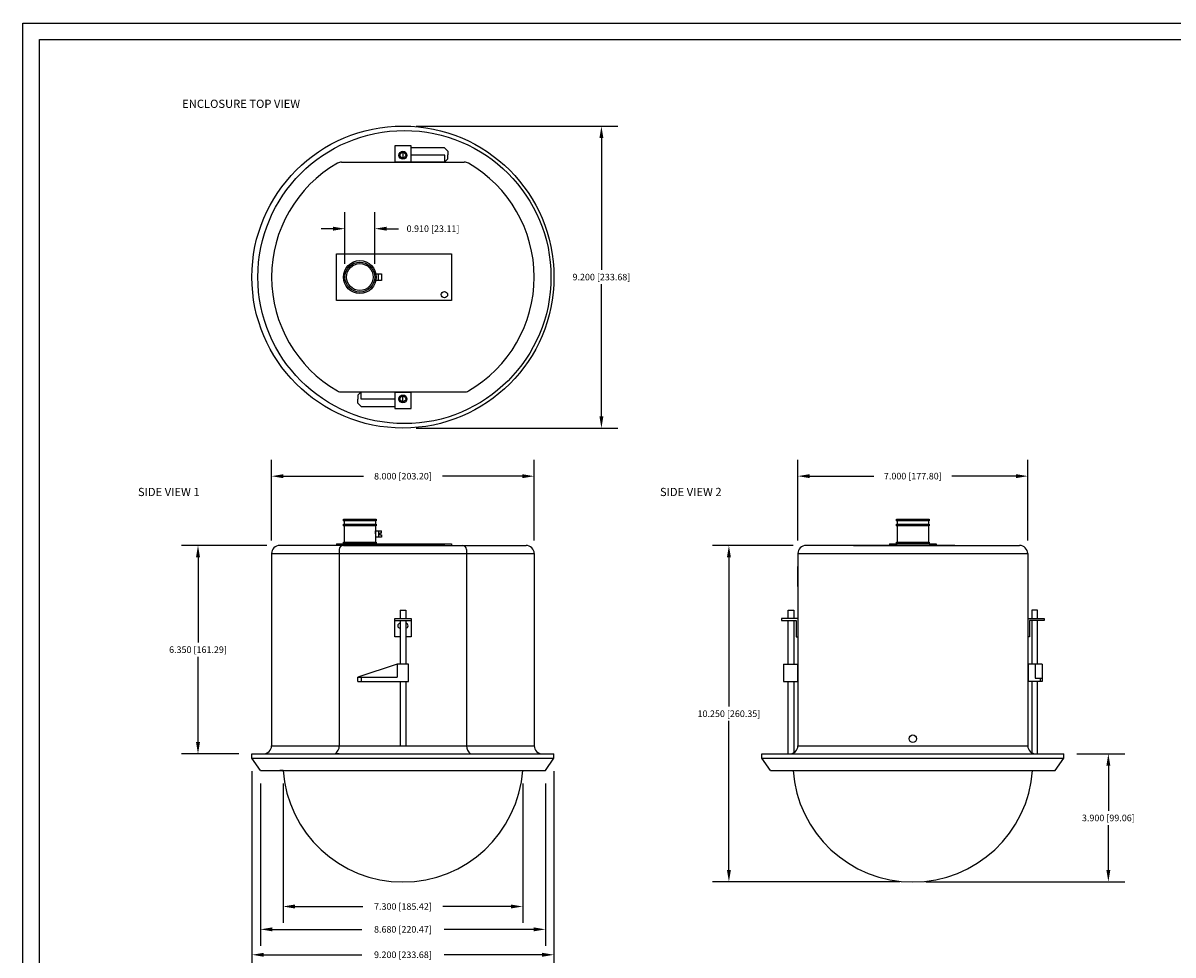
# Model space of a CAD drawing. Units: inches. Extents: x 15.3 to 48.8, y 6.9 to 54.
# Drawn here: x 15.3 to 32.8, y 39.8 to 54 of the extents above; entities that cross this region are included whole.
import ezdxf

# ---------------------------------------------------------------- set-up
doc = ezdxf.new("R2010")
doc.units = ezdxf.units.IN
doc.header["$MEASUREMENT"] = 0
doc.header["$PDSIZE"] = -1
doc.dimstyles.get("Standard").update_dxf_attribs({"dimtxt": 0.18, "dimasz": 0.18, "dimexe": 0.18, "dimexo": 0.0625, "dimgap": 0.09, "dimtad": 0, "dimtih": 1, "dimtoh": 1, "dimdec": 4, "dimzin": 0, "dimdsep": 46, "dimtxsty": 'Standard', "dimcen": 0.09, "dimadec": 0, "dimazin": 0, "dimtfac": 1, "dimtdec": 4, "dimtofl": 0, "dimtmove": 0, "dimatfit": 3, "dimfxl": 1, "dimtolj": 1, "dimtzin": 0, "dimarcsym": 0})

# ---------------------------------------------------------------- blocks, each defined once
blk = doc.blocks.new('*D14')
at = {"color": 0, "lineweight": -2}
for p, q in [((19.075, 46.078), (19.075, 47.307)), ((23.075, 46.078), (23.075, 47.307)), ((19.255, 47.057), (20.473, 47.057)), ((22.895, 47.057), (21.676, 47.057))]:
    blk.add_line(p, q, dxfattribs=at)
at = {"color": 0}
for points in [[(19.255, 47.087), (19.255, 47.027), (19.075, 47.057)], [(22.895, 47.087), (22.895, 47.027), (23.075, 47.057)]]:
    blk.add_solid(points, dxfattribs=at)
at = {"layer": 'Defpoints', "color": 0}
for p in [(19.075, 47.057), (19.075, 45.878), (23.075, 45.878)]:
    blk.add_point(p, dxfattribs=at)
at = {"color": 0, "insert": (21.075, 47.057), "char_height": 0.1, "attachment_point": 5}
blk.add_mtext('\\A1;8.000 [203.20]', dxfattribs=at)
blk = doc.blocks.new('*D15')
at = {"color": 0, "lineweight": -2}
for p, q in [((27.091, 46.078), (27.091, 47.308)), ((30.591, 46.078), (30.591, 47.308)), ((27.271, 47.058), (28.248, 47.058)), ((30.411, 47.058), (29.434, 47.058))]:
    blk.add_line(p, q, dxfattribs=at)
at = {"color": 0}
for points in [[(27.271, 47.088), (27.271, 47.028), (27.091, 47.058)], [(30.411, 47.088), (30.411, 47.028), (30.591, 47.058)]]:
    blk.add_solid(points, dxfattribs=at)
at = {"layer": 'Defpoints', "color": 0}
for p in [(30.591, 47.058), (27.091, 45.878), (30.591, 45.878)]:
    blk.add_point(p, dxfattribs=at)
at = {"color": 0, "insert": (28.841, 47.058), "char_height": 0.1, "attachment_point": 5}
blk.add_mtext('\\A1;7.000 [177.80]', dxfattribs=at)
blk = doc.blocks.new('*D16')
at = {"color": 0, "lineweight": -2}
for p, q in [((19.25, 42.378), (19.25, 40.254)), ((22.9, 42.378), (22.9, 40.254)), ((19.43, 40.504), (20.465, 40.504)), ((22.72, 40.504), (21.685, 40.504))]:
    blk.add_line(p, q, dxfattribs=at)
at = {"color": 0}
for points in [[(19.43, 40.534), (19.43, 40.474), (19.25, 40.504)], [(22.72, 40.534), (22.72, 40.474), (22.9, 40.504)]]:
    blk.add_solid(points, dxfattribs=at)
at = {"layer": 'Defpoints', "color": 0}
for p in [(19.25, 42.578), (22.9, 42.578), (22.9, 40.504)]:
    blk.add_point(p, dxfattribs=at)
at = {"color": 0, "insert": (21.075, 40.504), "char_height": 0.1, "attachment_point": 5}
blk.add_mtext('\\A1;7.300 [185.42]', dxfattribs=at)
blk = doc.blocks.new('*D19')
at = {"color": 0, "lineweight": -2}
for p, q in [((27.016, 46.003), (25.79, 46.003)), ((26.04, 45.823), (26.04, 43.55)), ((26.04, 41.058), (26.04, 43.33)), ((28.641, 40.878), (25.79, 40.878))]:
    blk.add_line(p, q, dxfattribs=at)
at = {"color": 0}
for points in [[(26.01, 45.823), (26.07, 45.823), (26.04, 46.003)], [(26.01, 41.058), (26.07, 41.058), (26.04, 40.878)]]:
    blk.add_solid(points, dxfattribs=at)
at = {"layer": 'Defpoints', "color": 0}
for p in [(27.216, 46.003), (26.04, 40.878), (28.841, 40.878)]:
    blk.add_point(p, dxfattribs=at)
at = {"color": 0, "insert": (26.04, 43.44), "char_height": 0.1, "attachment_point": 5}
blk.add_mtext('\\A1;10.250 [260.35]', dxfattribs=at)
blk = doc.blocks.new('*D20')
at = {"color": 0, "lineweight": -2}
for p, q in [((19, 46.003), (17.704, 46.003)), ((17.954, 45.823), (17.954, 44.525)), ((17.954, 43.008), (17.954, 44.305)), ((18.575, 42.828), (17.704, 42.828))]:
    blk.add_line(p, q, dxfattribs=at)
at = {"color": 0}
for points in [[(17.924, 45.823), (17.984, 45.823), (17.954, 46.003)], [(17.924, 43.008), (17.984, 43.008), (17.954, 42.828)]]:
    blk.add_solid(points, dxfattribs=at)
at = {"layer": 'Defpoints', "color": 0}
for p in [(17.954, 46.003), (19.2, 46.003), (18.775, 42.828)]:
    blk.add_point(p, dxfattribs=at)
at = {"color": 0, "insert": (17.954, 44.415), "char_height": 0.1, "attachment_point": 5}
blk.add_mtext('\\A1;6.350 [161.29]', dxfattribs=at)
blk = doc.blocks.new('*D21')
at = {"color": 0, "lineweight": -2}
for p, q in [((21.275, 52.389), (24.348, 52.389)), ((24.098, 52.209), (24.098, 50.199)), ((24.098, 47.969), (24.098, 49.979)), ((21.275, 47.789), (24.348, 47.789))]:
    blk.add_line(p, q, dxfattribs=at)
at = {"color": 0}
for points in [[(24.068, 52.209), (24.128, 52.209), (24.098, 52.389)], [(24.068, 47.969), (24.128, 47.969), (24.098, 47.789)]]:
    blk.add_solid(points, dxfattribs=at)
at = {"layer": 'Defpoints', "color": 0}
for p in [(21.075, 52.389), (21.075, 47.789), (24.098, 47.789)]:
    blk.add_point(p, dxfattribs=at)
at = {"color": 0, "insert": (24.098, 50.089), "char_height": 0.1, "attachment_point": 5}
blk.add_mtext('\\A1;9.200 [233.68]', dxfattribs=at)
blk = doc.blocks.new('*D22')
at = {"color": 0, "lineweight": -2}
for p, q in [((20.191, 50.289), (20.191, 51.076)), ((20.646, 50.289), (20.646, 51.076)), ((20.011, 50.826), (19.831, 50.826)), ((20.826, 50.826), (21.006, 50.826))]:
    blk.add_line(p, q, dxfattribs=at)
at = {"color": 0}
for points in [[(20.011, 50.856), (20.011, 50.796), (20.191, 50.826)], [(20.826, 50.856), (20.826, 50.796), (20.646, 50.826)]]:
    blk.add_solid(points, dxfattribs=at)
at = {"layer": 'Defpoints', "color": 0}
for p in [(20.646, 50.826), (20.191, 50.089), (20.646, 50.089)]:
    blk.add_point(p, dxfattribs=at)
at = {"color": 0, "insert": (21.533, 50.826), "char_height": 0.1, "attachment_point": 5}
blk.add_mtext('\\A1;0.910 [23.11]', dxfattribs=at)
blk = doc.blocks.new('*D23')
at = {"color": 0, "lineweight": -2}
for p, q in [((18.905, 42.378), (18.905, 39.906)), ((23.245, 42.378), (23.245, 39.906)), ((19.085, 40.156), (20.448, 40.156)), ((23.065, 40.156), (21.701, 40.156))]:
    blk.add_line(p, q, dxfattribs=at)
at = {"color": 0}
for points in [[(19.085, 40.186), (19.085, 40.126), (18.905, 40.156)], [(23.065, 40.186), (23.065, 40.126), (23.245, 40.156)]]:
    blk.add_solid(points, dxfattribs=at)
at = {"layer": 'Defpoints', "color": 0}
for p in [(18.905, 42.578), (23.245, 42.578), (23.245, 40.156)]:
    blk.add_point(p, dxfattribs=at)
at = {"color": 0, "insert": (21.075, 40.156), "char_height": 0.1, "attachment_point": 5}
blk.add_mtext('\\A1;8.680 [220.47]', dxfattribs=at)
blk = doc.blocks.new('*D24')
at = {"color": 0, "lineweight": -2}
for p, q in [((18.775, 42.563), (18.775, 39.519)), ((23.375, 42.563), (23.375, 39.519)), ((18.955, 39.769), (20.448, 39.769)), ((23.195, 39.769), (21.701, 39.769))]:
    blk.add_line(p, q, dxfattribs=at)
at = {"color": 0}
for points in [[(18.955, 39.799), (18.955, 39.739), (18.775, 39.769)], [(23.195, 39.799), (23.195, 39.739), (23.375, 39.769)]]:
    blk.add_solid(points, dxfattribs=at)
at = {"layer": 'Defpoints', "color": 0}
for p in [(18.775, 42.763), (23.375, 42.763), (23.375, 39.769)]:
    blk.add_point(p, dxfattribs=at)
at = {"color": 0, "insert": (21.075, 39.769), "char_height": 0.1, "attachment_point": 5}
blk.add_mtext('\\A1;9.200 [233.68]', dxfattribs=at)
blk = doc.blocks.new('*D26')
at = {"color": 0, "lineweight": -2}
for p, q in [((31.341, 42.828), (32.069, 42.828)), ((31.819, 42.648), (31.819, 41.963)), ((31.819, 41.058), (31.819, 41.743)), ((29.041, 40.878), (32.069, 40.878))]:
    blk.add_line(p, q, dxfattribs=at)
at = {"color": 0}
for points in [[(31.789, 42.648), (31.849, 42.648), (31.819, 42.828)], [(31.789, 41.058), (31.849, 41.058), (31.819, 40.878)]]:
    blk.add_solid(points, dxfattribs=at)
at = {"layer": 'Defpoints', "color": 0}
for p in [(31.141, 42.828), (28.841, 40.878), (31.819, 40.878)]:
    blk.add_point(p, dxfattribs=at)
at = {"color": 0, "insert": (31.819, 41.853), "char_height": 0.1, "attachment_point": 5}
blk.add_mtext('\\A1;3.900 [99.06]', dxfattribs=at)

msp = doc.modelspace()

# ---------------------------------------------------------------- linework, layer by layer
for p, q in [((15.28853, 53.95851), (48.78853, 53.95851)), ((15.28853, 32.45851), (15.28853, 53.95851)), ((15.53853, 53.70851), (48.53853, 53.70851)), ((15.53853, 32.70851), (15.53853, 53.70851)), ((21.19958, 52.08931), (20.94958, 52.08931)), ((20.94958, 52.08931), (20.94958, 51.83931)), ((21.19958, 51.83931), (21.19958, 52.08931)), ((21.70958, 52.05887), (21.19958, 52.05887)), ((21.75958, 52.00887), (21.70958, 52.05887)), ((21.07458, 51.98734), (21.07458, 51.90234)), ((21.71353, 51.94466), (21.19958, 51.94466)), ((21.71353, 51.84327), (21.71353, 51.94466)), ((21.75958, 51.88931), (21.71353, 51.84327)), ((21.75958, 52.00887), (21.75958, 51.94909)), ((21.75958, 51.88931), (21.75958, 51.94909)), ((20.13916, 51.83931), (22.00999, 51.83931)), ((21.19958, 51.84131), (20.94958, 51.84131)), ((21.19958, 51.83931), (21.19958, 51.84327)), ((21.19958, 51.84327), (21.71353, 51.84327)), ((20.66378, 50.13931), (20.74939, 50.13931)), ((20.70286, 50.03931), (20.70286, 50.13931)), ((20.74939, 50.13931), (20.74939, 50.03931)), ((20.74939, 50.03931), (20.66378, 50.03931)), ((20.13916, 48.33931), (22.00999, 48.33931)), ((20.38958, 48.28931), (20.43562, 48.33535)), ((20.38958, 48.28931), (20.38958, 48.22953)), ((20.38958, 48.16975), (20.38958, 48.22953)), ((20.38958, 48.16975), (20.43958, 48.11975)), ((20.94958, 48.33535), (20.43562, 48.33535)), ((20.43562, 48.33535), (20.43562, 48.23378)), ((20.43562, 48.23378), (20.94958, 48.23378)), ((20.94958, 48.33931), (20.94958, 48.08931)), ((20.94958, 48.33931), (20.94958, 48.33535)), ((20.94958, 48.33731), (21.19958, 48.33731)), ((21.07458, 48.19128), (21.07458, 48.27628)), ((21.19958, 48.08931), (21.19958, 48.33931)), ((20.43958, 48.11975), (20.94958, 48.11975)), ((20.94958, 48.08931), (21.19958, 48.08931)), ((20.16883, 46.40112), (20.66883, 46.40112)), ((20.16883, 46.40112), (20.66883, 46.40112)), ((20.16883, 46.37612), (20.16883, 46.40112)), ((20.66883, 46.37612), (20.16883, 46.37612)), ((20.16883, 46.37612), (20.18133, 46.37612)), ((20.16883, 46.32612), (20.66883, 46.32612)), ((20.16883, 46.32612), (20.66883, 46.32612)), ((20.16883, 46.30112), (20.16883, 46.32612)), ((20.66883, 46.30112), (20.16883, 46.30112)), ((20.16883, 46.30112), (20.18133, 46.30112)), ((20.18133, 46.37612), (20.18133, 46.32612)), ((20.18133, 46.30112), (20.18133, 46.05262)), ((20.65633, 46.37612), (20.65633, 46.32612)), ((20.65633, 46.30112), (20.65633, 46.05262)), ((20.66883, 46.40112), (20.66883, 46.37612)), ((20.66883, 46.32612), (20.66883, 46.30112)), ((28.59098, 46.40112), (29.09098, 46.40112)), ((28.59098, 46.40112), (29.09098, 46.40112)), ((28.59098, 46.37612), (28.59098, 46.40112)), ((29.09098, 46.37612), (28.59098, 46.37612)), ((28.59098, 46.37612), (28.60348, 46.37612)), ((28.59098, 46.32612), (29.09098, 46.32612)), ((28.59098, 46.32612), (29.09098, 46.32612)), ((28.59098, 46.30112), (28.59098, 46.32612)), ((29.09098, 46.30112), (28.59098, 46.30112)), ((28.59098, 46.30112), (28.60348, 46.30112)), ((28.60348, 46.37612), (28.60348, 46.32612)), ((28.60348, 46.30112), (28.60348, 46.05262)), ((29.07848, 46.37612), (29.07848, 46.32612)), ((29.07848, 46.30112), (29.07848, 46.05262)), ((29.09098, 46.40112), (29.09098, 46.37612)), ((29.09098, 46.32612), (29.09098, 46.30112)), ((20.65633, 46.17687), (20.65633, 46.22687)), ((20.65633, 46.22687), (20.74939, 46.22687)), ((20.65633, 46.22687), (20.70286, 46.22687)), ((20.74939, 46.12687), (20.65633, 46.12687)), ((20.70286, 46.22687), (20.70286, 46.12687)), ((20.74939, 46.18937), (20.72405, 46.18937)), ((20.72405, 46.18937), (20.72405, 46.16437)), ((20.72405, 46.16437), (20.74939, 46.16437)), ((20.74939, 46.18937), (20.74939, 46.22687)), ((20.74939, 46.16437), (20.74939, 46.12687)), ((20.16883, 46.00262), (19.19958, 46.00262)), ((20.0644, 46.02762), (21.8144, 46.02762)), ((20.0644, 46.02762), (20.0644, 46.00262)), ((21.7144, 46.00262), (20.0644, 46.00262)), ((20.10633, 45.94012), (20.10633, 45.80596)), ((20.16883, 46.05262), (20.66883, 46.05262)), ((20.16883, 46.05262), (20.66883, 46.05262)), ((20.16883, 46.02762), (20.16883, 46.05262)), ((20.66883, 46.02762), (20.16883, 46.02762)), ((20.16883, 46.02762), (20.18133, 46.02762)), ((20.16883, 46.00262), (22.94958, 46.00262)), ((20.66883, 46.05262), (20.66883, 46.02762)), ((21.8144, 46.02762), (21.8144, 46.00262)), ((22.04282, 45.94012), (22.04282, 45.80596)), ((27.93524, 46.00262), (27.21598, 46.00262)), ((29.4808, 46.00262), (27.8308, 46.00262)), ((27.93524, 46.00262), (30.46598, 46.00262)), ((28.48655, 46.02762), (28.48655, 46.00262)), ((28.48655, 46.02762), (28.59098, 46.02762)), ((28.59098, 46.05262), (29.09098, 46.05262)), ((28.59098, 46.05262), (29.09098, 46.05262)), ((28.59098, 46.02762), (28.59098, 46.05262)), ((29.09098, 46.02762), (28.59098, 46.02762)), ((28.59098, 46.02762), (28.60348, 46.02762)), ((29.09098, 46.05262), (29.09098, 46.02762)), ((29.09098, 46.02762), (29.19542, 46.02762)), ((29.19542, 46.02762), (29.19542, 46.00262)), ((19.07458, 45.87762), (19.07458, 42.95262)), ((19.07458, 45.87762), (23.07458, 45.87762)), ((20.10633, 45.87762), (20.10633, 42.95262)), ((22.04282, 45.87762), (22.04282, 42.95262)), ((23.07458, 45.87762), (23.07458, 42.95262)), ((27.09098, 45.87762), (27.09098, 42.95262)), ((27.09098, 45.87762), (30.59098, 45.87762)), ((30.59098, 45.87762), (30.59098, 42.95262)), ((27.09098, 45.37576), (27.09098, 45.67954)), ((30.59098, 45.37576), (30.59098, 44.60694)), ((21.03208, 45.01512), (21.03208, 44.89012)), ((21.03208, 45.01512), (21.11708, 45.01512)), ((21.11708, 45.01512), (21.11708, 44.89012)), ((26.94295, 44.89012), (26.94295, 45.01512)), ((26.94295, 45.01512), (27.02795, 45.01512)), ((27.02795, 45.01512), (27.02795, 44.89012)), ((30.73901, 45.01512), (30.65401, 45.01512)), ((30.65401, 45.01512), (30.65401, 44.89012)), ((30.73901, 44.89012), (30.73901, 45.01512)), ((20.94958, 44.86012), (20.94958, 44.89012)), ((20.94958, 44.89012), (21.19958, 44.89012)), ((20.94958, 44.86012), (21.19958, 44.86012)), ((20.94958, 44.61012), (20.94958, 44.86012)), ((21.03208, 44.86012), (21.03208, 44.1949)), ((21.11708, 44.86012), (21.11708, 44.1949)), ((21.19958, 44.89012), (21.19958, 44.86012)), ((21.19958, 44.86012), (21.19958, 44.61012)), ((27.09098, 44.89012), (26.84098, 44.89012)), ((26.84098, 44.89012), (26.84098, 44.86012)), ((26.84098, 44.86012), (27.06598, 44.86012)), ((26.94295, 44.1949), (26.94295, 44.86012)), ((27.02795, 44.86012), (27.02795, 44.1949)), ((27.06598, 44.86012), (27.06598, 44.61012)), ((30.59098, 44.89012), (30.84098, 44.89012)), ((30.84098, 44.86012), (30.61598, 44.86012)), ((30.61598, 44.86012), (30.61598, 44.61012)), ((30.65401, 44.86012), (30.65401, 44.1949)), ((30.73901, 44.1949), (30.73901, 44.86012)), ((30.84098, 44.89012), (30.84098, 44.86012)), ((21.03208, 44.61012), (20.94958, 44.61012)), ((21.19958, 44.61012), (21.11708, 44.61012)), ((27.06598, 44.61012), (27.09098, 44.61012)), ((30.61598, 44.61012), (30.59098, 44.61012)), ((20.98958, 44.1949), (20.38958, 43.9949)), ((21.15958, 44.1949), (20.98958, 44.1949)), ((20.98958, 44.1949), (20.98958, 43.9949)), ((21.15958, 43.9324), (21.15958, 44.1949)), ((26.87142, 44.1949), (27.08598, 44.1949)), ((26.87142, 44.1949), (26.87142, 43.9324)), ((27.02795, 44.1949), (27.05295, 44.1949)), ((27.09098, 44.1949), (27.08598, 44.1949)), ((27.08598, 44.1949), (27.08598, 43.9324)), ((30.59098, 44.1949), (30.59598, 44.1949)), ((30.81054, 44.1949), (30.59598, 44.1949)), ((30.59598, 44.1949), (30.59598, 43.9324)), ((30.65401, 44.1949), (30.62901, 44.1949)), ((30.70326, 44.1949), (30.70326, 43.982)), ((30.81054, 44.1949), (30.81054, 43.9324)), ((20.38958, 43.9324), (20.38958, 43.9949)), ((20.38958, 43.9949), (20.98958, 43.9949)), ((20.38958, 43.9949), (20.43958, 43.9949)), ((20.43958, 43.9949), (20.43958, 43.9324)), ((30.70326, 43.982), (30.81054, 43.982)), ((30.78242, 43.982), (30.78242, 43.9324)), ((20.38958, 43.9324), (21.15958, 43.9324)), ((21.03208, 43.9324), (21.03208, 42.95262)), ((21.11708, 43.9324), (21.11708, 42.95262)), ((26.87142, 43.9324), (27.08598, 43.9324)), ((26.94295, 42.82762), (26.94295, 43.9324)), ((27.02795, 43.9324), (27.02795, 42.84406)), ((30.81054, 43.9324), (30.59598, 43.9324)), ((30.65401, 43.9324), (30.65401, 42.84406)), ((30.73901, 42.82762), (30.73901, 43.9324)), ((19.07458, 42.95262), (23.07458, 42.95262)), ((27.09098, 42.95262), (30.59098, 42.95262)), ((18.77458, 42.82762), (23.37458, 42.82762)), ((18.77458, 42.76275), (18.77458, 42.82762)), ((18.77458, 42.76275), (23.37458, 42.76275)), ((18.90458, 42.57762), (18.77458, 42.76275)), ((18.94958, 42.82762), (18.94958, 42.82762)), ((20.10633, 42.82762), (20.04383, 42.82762)), ((23.24458, 42.57762), (23.37458, 42.76275)), ((23.37458, 42.76275), (23.37458, 42.82762)), ((26.54098, 42.82762), (31.14098, 42.82762)), ((26.54098, 42.76275), (26.54098, 42.82762)), ((26.54098, 42.76275), (31.14098, 42.76275)), ((26.67098, 42.57762), (26.54098, 42.76275)), ((26.71598, 42.82762), (26.71598, 42.82762)), ((31.01098, 42.57762), (31.14098, 42.76275)), ((31.14098, 42.76275), (31.14098, 42.82762)), ((18.90458, 42.57762), (23.24458, 42.57762)), ((19.24958, 42.57762), (19.19958, 42.57762)), ((22.89958, 42.57762), (22.94958, 42.57762)), ((26.67098, 42.57762), (31.01098, 42.57762))]:
    msp.add_line(p, q)
msp.add_lwpolyline([(20.0644, 50.44374), (21.8144, 50.44374), (21.8144, 49.73488), (20.0644, 49.73488)], close=True)
for centre, radius in [((21.07458, 50.08931), 2.3), ((21.09783, 50.08931), 2.23204), ((21.07458, 51.94484), 0.0597), ((21.07458, 51.94484), 0.0425), ((20.41883, 50.08931), 0.25), ((20.41883, 50.08931), 0.22743), ((20.41883, 50.08931), 0.2043), ((21.70657, 49.82196), 0.0487), ((21.07458, 48.23378), 0.0597), ((21.07458, 48.23378), 0.0425), ((28.84086, 43.05985), 0.05724)]:
    msp.add_circle(centre, radius)
for centre, radius, start, end in [((21.07458, 50.08931), 2, 119.926435, 240.073565), ((20.13916, 51.71431), 0.125, 90, 119.926435), ((22.00999, 51.71431), 0.125, 60.073565, 90), ((21.07458, 50.08931), 2, 299.926435, 60.073565), ((20.13916, 48.46431), 0.125, 240.073565, 270), ((22.00999, 48.46431), 0.125, 270, 299.926435), ((19.19958, 45.87762), 0.125, 90, 180), ((20.16883, 45.94012), 0.0625, 90, 180), ((21.98032, 45.94012), 0.0625, 0, 90), ((22.94958, 45.87762), 0.125, 0, 90), ((27.21598, 45.87762), 0.125, 90, 180), ((30.46598, 45.87762), 0.125, 0, 90), ((21.03208, 44.77926), 0.03611, 90, 270), ((21.11708, 44.77926), 0.03611, 270, 90), ((18.94958, 42.95262), 0.125, 270, 0), ((19.95008, 42.95262), 0.15625, 306.869898, 0), ((22.19907, 42.95262), 0.15625, 180, 233.130102), ((23.19958, 42.95262), 0.125, 180, 270), ((26.96598, 42.95262), 0.125, 270, 0), ((30.71598, 42.95262), 0.125, 180, 270), ((21.07458, 42.70721), 1.8296, 184.061828, 355.938172), ((28.84098, 42.70721), 1.8296, 184.061828, 355.938172)]:
    msp.add_arc(centre, radius, start, end)

# ---------------------------------------------------------------- texts
at = {"linetype": 'Continuous', "char_height": 0.125, "attachment_point": 1}
for s, insert in [('ENCLOSURE TOP VIEW', (17.71268, 52.79075)), ('SIDE VIEW 1', (17.03937, 46.87966)), ('SIDE VIEW 2', (24.98976, 46.87966))]:
    msp.add_mtext(s, dxfattribs=dict(at, insert=insert))

# ---------------------------------------------------------------- dimensions: what is measured, and where the dimension line sits
for base, p1, p2, picture, middle in [((24.09769, 47.78931), (21.07458, 52.38931), (21.07458, 47.78931), '*D21', (24.09769, 50.08931)), ((17.95354, 46.00262), (18.77458, 42.82762), (19.19958, 46.00262), '*D20', (17.95354, 44.41512)), ((26.04017, 40.87762), (27.21598, 46.00262), (28.84098, 40.87762), '*D19', (26.04017, 43.44012)), ((31.81873, 40.87762), (31.14098, 42.82762), (28.84098, 40.87762), '*D26', (31.81873, 41.85262))]:
    dim = msp.add_linear_dim(base=base, p1=p1, p2=p2, angle=90, dimstyle='Standard', override={"dimtxt": 0.1, "dimexe": 0.25, "dimexo": 0.2, "dimgap": 0.06, "dimdec": 3, "dimlfac": 2, "dimzin": 1, "dimtdec": 3, "dimtzin": 1})
    dim.commit()
    dim.dimension.update_dxf_attribs({"geometry": picture, "text_midpoint": middle})
for base, p1, p2, picture, middle in [((20.64626, 50.82571), (20.1914, 50.08931), (20.64626, 50.08931), '*D22', (21.53293, 50.82571)), ((19.07458, 47.05712), (23.07458, 45.87762), (19.07458, 45.87762), '*D14', (21.07458, 47.05712)), ((30.59098, 47.05752), (27.09098, 45.87762), (30.59098, 45.87762), '*D15', (28.84098, 47.05752)), ((23.37458, 39.76916), (18.77458, 42.76275), (23.37458, 42.76275), '*D24', (21.07458, 39.76916)), ((23.24458, 40.15602), (18.90458, 42.57762), (23.24458, 42.57762), '*D23', (21.07458, 40.15602)), ((22.89958, 40.50399), (19.24958, 42.57762), (22.89958, 42.57762), '*D16', (21.07458, 40.50399))]:
    dim = msp.add_linear_dim(base=base, p1=p1, p2=p2, dimstyle='Standard', override={"dimtxt": 0.1, "dimexe": 0.25, "dimexo": 0.2, "dimgap": 0.06, "dimdec": 3, "dimlfac": 2, "dimzin": 1, "dimtdec": 3, "dimtzin": 1})
    dim.commit()
    dim.dimension.update_dxf_attribs({"geometry": picture, "text_midpoint": middle})

doc.saveas('drawing.dxf')
